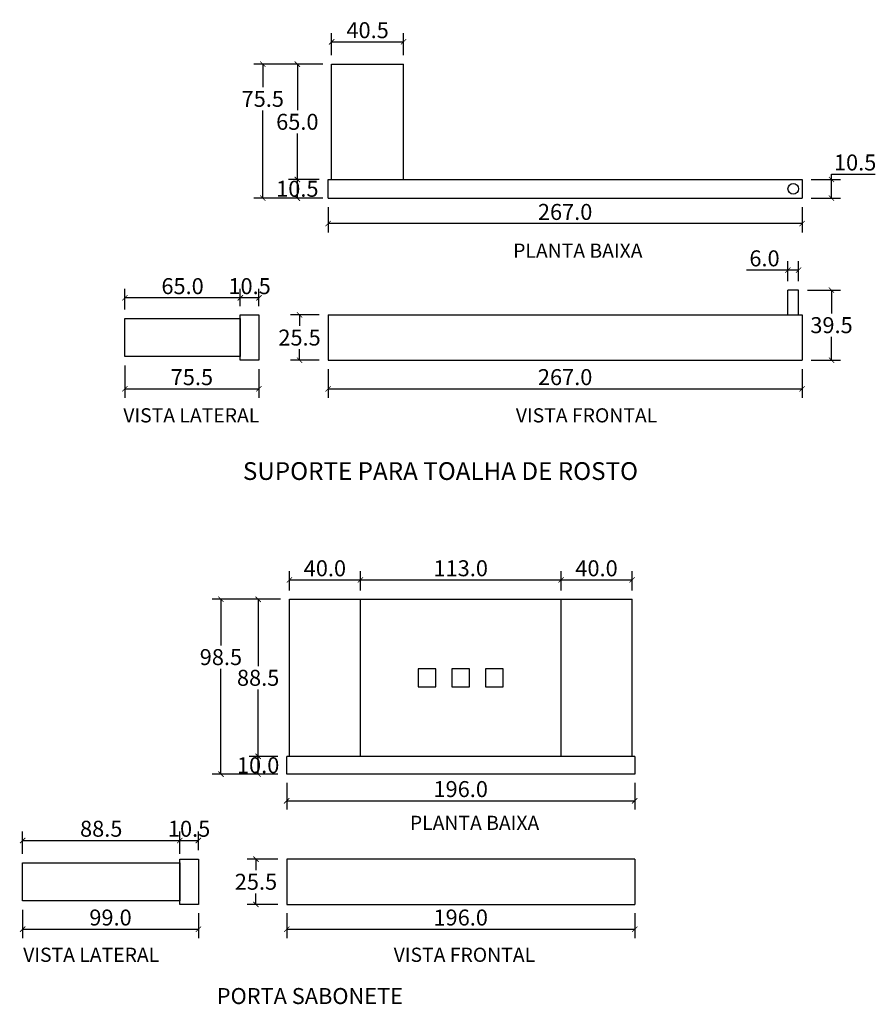
# Model space of a CAD drawing. Units: inches. Extents: x 11406 to 12267, y 307 to 1209.
# Drawn here: x 11770 to 12252, y 307 to 862 of the extents above; entities that cross this region are included whole.
import ezdxf

# ---------------------------------------------------------------- set-up
doc = ezdxf.new("R2010")
doc.units = ezdxf.units.IN
doc.header["$MEASUREMENT"] = 0
doc.layers.add('Cota', color=14, linetype='Continuous')
doc.layers.add('TEXTO', color=7, linetype='Continuous')
doc.styles.get("Standard").update_dxf_attribs({"font": 'arial.ttf'})
doc.dimstyles.get("Standard").update_dxf_attribs({"dimtxt": 0.18, "dimasz": 0.18, "dimexe": 0.18, "dimexo": 0.0625, "dimgap": 0.09, "dimtad": 0, "dimtih": 1, "dimtoh": 1, "dimdec": 4, "dimzin": 0, "dimdsep": 46, "dimtxsty": 'Standard', "dimcen": 0.09, "dimadec": 0, "dimazin": 0, "dimtfac": 1, "dimtdec": 4, "dimtofl": 0, "dimtmove": 0, "dimatfit": 3, "dimfxl": 1, "dimtolj": 1, "dimtzin": 0, "dimarcsym": 0})

# ---------------------------------------------------------------- blocks, each defined once
blk = doc.blocks.new('_ArchTick')
at = {"color": 0, "linetype": 'ByBlock', "const_width": 0.15}
blk.add_lwpolyline([(-0.5, -0.5), (0.5, 0.5)], dxfattribs=at)
blk = doc.blocks.new('*D128')
at = {"layer": 'Cota', "lineweight": -2, "transparency": 16777216}
for p, q in [((11943.67, 664.93), (11943.67, 648.8)), ((12210.67, 664.93), (12210.67, 648.8)), ((11943.67, 653.8), (12210.67, 653.8))]:
    blk.add_line(p, q, dxfattribs=at)
at = {"layer": 'Defpoints', "color": 0, "transparency": 16777216}
for p in [(11943.67, 669.93), (12210.67, 669.93), (12210.67, 653.8)]:
    blk.add_point(p, dxfattribs=at)
at = {"layer": 'Cota', "lineweight": -2, "transparency": 16777216, "xscale": 3, "yscale": 3, "zscale": 3, "rotation": 180}
blk.add_blockref('_ArchTick', (11943.67, 653.8), dxfattribs=at)
at = {"layer": 'Cota', "lineweight": -2, "transparency": 16777216, "xscale": 3, "yscale": 3, "zscale": 3}
blk.add_blockref('_ArchTick', (12210.67, 653.8), dxfattribs=at)
at = {"layer": 'Cota', "color": 7, "transparency": 16777216, "insert": (12077.17, 660.4), "char_height": 9, "attachment_point": 5}
blk.add_mtext('\\A1;267.0', dxfattribs=at)
blk = doc.blocks.new('*D129')
at = {"layer": 'Cota', "lineweight": -2, "transparency": 16777216}
for p, q in [((11938.67, 695.43), (11922.58, 695.43)), ((11927.58, 695.43), (11927.58, 689.28)), ((11927.58, 669.93), (11927.58, 676.09)), ((11938.67, 669.93), (11922.58, 669.93))]:
    blk.add_line(p, q, dxfattribs=at)
at = {"layer": 'Defpoints', "color": 0, "transparency": 16777216}
for p in [(11927.58, 695.43), (11943.67, 695.43), (11943.67, 669.93)]:
    blk.add_point(p, dxfattribs=at)
at = {"layer": 'Cota', "lineweight": -2, "transparency": 16777216, "xscale": 3, "yscale": 3, "zscale": 3}
for p, rotation in [((11927.58, 695.43), 90), ((11927.58, 669.93), 270)]:
    blk.add_blockref('_ArchTick', p, dxfattribs=dict(at, rotation=rotation))
at = {"layer": 'Cota', "color": 7, "transparency": 16777216, "insert": (11927.58, 682.68), "char_height": 9, "attachment_point": 5}
blk.add_mtext('\\A1;25.5', dxfattribs=at)
blk = doc.blocks.new('*D130')
at = {"layer": 'Cota', "lineweight": -2, "transparency": 16777216}
for p, q in [((12213.67, 709.43), (12232.22, 709.43)), ((12227.22, 709.43), (12227.22, 696.28)), ((12227.22, 669.93), (12227.22, 683.08)), ((12215.67, 669.93), (12232.22, 669.93))]:
    blk.add_line(p, q, dxfattribs=at)
at = {"layer": 'Defpoints', "color": 0, "transparency": 16777216}
for p in [(12208.67, 709.43), (12210.67, 669.93), (12227.22, 669.93)]:
    blk.add_point(p, dxfattribs=at)
at = {"layer": 'Cota', "lineweight": -2, "transparency": 16777216, "xscale": 3, "yscale": 3, "zscale": 3}
for p, rotation in [((12227.22, 709.43), 90), ((12227.22, 669.93), 270)]:
    blk.add_blockref('_ArchTick', p, dxfattribs=dict(at, rotation=rotation))
at = {"layer": 'Cota', "color": 7, "transparency": 16777216, "insert": (12227.22, 689.68), "char_height": 9, "attachment_point": 5}
blk.add_mtext('\\A1;39.5', dxfattribs=at)
blk = doc.blocks.new('*D131')
at = {"layer": 'Cota', "lineweight": -2, "transparency": 16777216}
for p, q in [((12202.67, 714.43), (12202.67, 725.72)), ((12208.67, 714.43), (12208.67, 725.72)), ((12202.67, 720.72), (12179.27, 720.72)), ((12208.67, 720.72), (12202.67, 720.72))]:
    blk.add_line(p, q, dxfattribs=at)
at = {"layer": 'Defpoints', "color": 0, "transparency": 16777216}
for p in [(12202.67, 720.72), (12202.67, 709.43), (12208.67, 709.43)]:
    blk.add_point(p, dxfattribs=at)
at = {"layer": 'Cota', "lineweight": -2, "transparency": 16777216, "xscale": 3, "yscale": 3, "zscale": 3, "rotation": 180}
blk.add_blockref('_ArchTick', (12202.67, 720.72), dxfattribs=at)
at = {"layer": 'Cota', "lineweight": -2, "transparency": 16777216, "xscale": 3, "yscale": 3, "zscale": 3}
blk.add_blockref('_ArchTick', (12208.67, 720.72), dxfattribs=at)
at = {"layer": 'Cota', "color": 7, "transparency": 16777216, "insert": (12189.47, 727.31), "char_height": 9, "attachment_point": 5}
blk.add_mtext('\\A1;6.0', dxfattribs=at)
blk = doc.blocks.new('*D132')
at = {"layer": 'Cota', "lineweight": -2, "transparency": 16777216}
for p, q in [((11943.67, 756.24), (11943.67, 741.87)), ((12210.67, 756.24), (12210.67, 741.87)), ((12210.67, 746.87), (11943.67, 746.87))]:
    blk.add_line(p, q, dxfattribs=at)
at = {"layer": 'Defpoints', "color": 0, "transparency": 16777216}
for p in [(11943.67, 761.24), (12210.67, 761.24), (11943.67, 746.87)]:
    blk.add_point(p, dxfattribs=at)
at = {"layer": 'Cota', "lineweight": -2, "transparency": 16777216, "xscale": 3, "yscale": 3, "zscale": 3, "rotation": 180}
blk.add_blockref('_ArchTick', (11943.67, 746.87), dxfattribs=at)
at = {"layer": 'Cota', "lineweight": -2, "transparency": 16777216, "xscale": 3, "yscale": 3, "zscale": 3}
blk.add_blockref('_ArchTick', (12210.67, 746.87), dxfattribs=at)
at = {"layer": 'Cota', "color": 7, "transparency": 16777216, "insert": (12077.17, 753.47), "char_height": 9, "attachment_point": 5}
blk.add_mtext('\\A1;267.0', dxfattribs=at)
blk = doc.blocks.new('*D133')
at = {"layer": 'Cota', "lineweight": -2, "transparency": 16777216}
for p, q in [((11938.67, 771.74), (11921.34, 771.74)), ((11926.34, 761.24), (11926.34, 771.74)), ((11938.67, 761.24), (11921.34, 761.24))]:
    blk.add_line(p, q, dxfattribs=at)
at = {"layer": 'Defpoints', "color": 0, "transparency": 16777216}
for p in [(11926.34, 771.74), (11943.67, 771.74), (11943.67, 761.24)]:
    blk.add_point(p, dxfattribs=at)
at = {"layer": 'Cota', "lineweight": -2, "transparency": 16777216, "xscale": 3, "yscale": 3, "zscale": 3}
for p, rotation in [((11926.34, 771.74), 90), ((11926.34, 761.24), 270)]:
    blk.add_blockref('_ArchTick', p, dxfattribs=dict(at, rotation=rotation))
at = {"layer": 'Cota', "color": 7, "transparency": 16777216, "insert": (11926.34, 766.49), "char_height": 9, "attachment_point": 5}
blk.add_mtext('\\A1;10.5', dxfattribs=at)
blk = doc.blocks.new('*D134')
at = {"layer": 'Cota', "lineweight": -2, "transparency": 16777216}
for p, q in [((11940.67, 836.74), (11921.34, 836.74)), ((11926.34, 836.74), (11926.34, 810.83)), ((11926.34, 771.74), (11926.34, 797.64)), ((11938.67, 771.74), (11921.34, 771.74))]:
    blk.add_line(p, q, dxfattribs=at)
at = {"layer": 'Defpoints', "color": 0, "transparency": 16777216}
for p in [(11926.34, 836.74), (11945.67, 836.74), (11943.67, 771.74)]:
    blk.add_point(p, dxfattribs=at)
at = {"layer": 'Cota', "lineweight": -2, "transparency": 16777216, "xscale": 3, "yscale": 3, "zscale": 3}
for p, rotation in [((11926.34, 836.74), 90), ((11926.34, 771.74), 270)]:
    blk.add_blockref('_ArchTick', p, dxfattribs=dict(at, rotation=rotation))
at = {"layer": 'Cota', "color": 7, "transparency": 16777216, "insert": (11926.34, 804.24), "char_height": 9, "attachment_point": 5}
blk.add_mtext('\\A1;65.0', dxfattribs=at)
blk = doc.blocks.new('*D135')
at = {"layer": 'Cota', "lineweight": -2, "transparency": 16777216}
for p, q in [((11940.67, 836.74), (11901.87, 836.74)), ((11906.87, 836.74), (11906.87, 823.75)), ((11906.87, 761.24), (11906.87, 810.59)), ((11940.67, 761.24), (11901.87, 761.24))]:
    blk.add_line(p, q, dxfattribs=at)
at = {"layer": 'Defpoints', "color": 0, "transparency": 16777216}
for p in [(11945.67, 836.74), (11906.87, 761.24), (11945.67, 761.24)]:
    blk.add_point(p, dxfattribs=at)
at = {"layer": 'Cota', "lineweight": -2, "transparency": 16777216, "xscale": 3, "yscale": 3, "zscale": 3}
for p, rotation in [((11906.87, 836.74), 90), ((11906.87, 761.24), 270)]:
    blk.add_blockref('_ArchTick', p, dxfattribs=dict(at, rotation=rotation))
at = {"layer": 'Cota', "color": 7, "transparency": 16777216, "insert": (11906.87, 817.17), "char_height": 9, "attachment_point": 5}
blk.add_mtext('\\A1;75.5', dxfattribs=at)
blk = doc.blocks.new('*D136')
at = {"layer": 'Cota', "lineweight": -2, "transparency": 16777216}
for p, q in [((11945.67, 841.74), (11945.67, 854.27)), ((11945.67, 849.27), (11986.17, 849.27)), ((11986.17, 841.74), (11986.17, 854.27))]:
    blk.add_line(p, q, dxfattribs=at)
at = {"layer": 'Defpoints', "color": 0, "transparency": 16777216}
for p in [(11986.17, 849.27), (11945.67, 836.74), (11986.17, 836.74)]:
    blk.add_point(p, dxfattribs=at)
at = {"layer": 'Cota', "lineweight": -2, "transparency": 16777216, "xscale": 3, "yscale": 3, "zscale": 3, "rotation": 180}
blk.add_blockref('_ArchTick', (11945.67, 849.27), dxfattribs=at)
at = {"layer": 'Cota', "lineweight": -2, "transparency": 16777216, "xscale": 3, "yscale": 3, "zscale": 3}
blk.add_blockref('_ArchTick', (11986.17, 849.27), dxfattribs=at)
at = {"layer": 'Cota', "color": 7, "transparency": 16777216, "insert": (11965.92, 855.86), "char_height": 9, "attachment_point": 5}
blk.add_mtext('\\A1;40.5', dxfattribs=at)
blk = doc.blocks.new('*D137')
at = {"layer": 'Cota', "lineweight": -2, "transparency": 16777216}
for p, q in [((12215.67, 771.74), (12232.22, 771.74)), ((12227.22, 771.74), (12227.22, 774.74)), ((12227.22, 774.74), (12251.82, 774.74)), ((12227.22, 761.24), (12227.22, 771.74)), ((12215.67, 761.24), (12232.22, 761.24))]:
    blk.add_line(p, q, dxfattribs=at)
at = {"layer": 'Defpoints', "color": 0, "transparency": 16777216}
for p in [(12210.67, 771.74), (12227.22, 771.74), (12210.67, 761.24)]:
    blk.add_point(p, dxfattribs=at)
at = {"layer": 'Cota', "lineweight": -2, "transparency": 16777216, "xscale": 3, "yscale": 3, "zscale": 3}
for p, rotation in [((12227.22, 771.74), 90), ((12227.22, 761.24), 270)]:
    blk.add_blockref('_ArchTick', p, dxfattribs=dict(at, rotation=rotation))
at = {"layer": 'Cota', "color": 7, "transparency": 16777216, "insert": (12240.52, 781.33), "char_height": 9, "attachment_point": 5}
blk.add_mtext('\\A1;10.5', dxfattribs=at)
blk = doc.blocks.new('*D117')
at = {"layer": 'Cota', "lineweight": -2, "transparency": 16777216}
for p, q in [((11915.36, 388.84), (11898.03, 388.84)), ((11903.03, 388.84), (11903.03, 382.68)), ((11903.03, 363.34), (11903.03, 369.49)), ((11915.36, 363.34), (11898.03, 363.34))]:
    blk.add_line(p, q, dxfattribs=at)
at = {"layer": 'Defpoints', "color": 0}
for p in [(11903.03, 388.84), (11920.36, 388.84), (11920.36, 363.34)]:
    blk.add_point(p, dxfattribs=at)
at = {"layer": 'Cota', "lineweight": -2, "transparency": 16777216, "xscale": 3, "yscale": 3, "zscale": 3}
for p, rotation in [((11903.03, 388.84), 90), ((11903.03, 363.34), 270)]:
    blk.add_blockref('_ArchTick', p, dxfattribs=dict(at, rotation=rotation))
at = {"layer": 'Cota', "color": 7, "transparency": 16777216, "insert": (11903.03, 376.09), "char_height": 9, "attachment_point": 5}
blk.add_mtext('\\A1;25.5', dxfattribs=at)
blk = doc.blocks.new('*D153')
at = {"layer": 'Cota', "lineweight": -2, "transparency": 16777216}
for p, q in [((11920.36, 358.34), (11920.36, 344.34)), ((12116.36, 358.34), (12116.36, 344.34)), ((11920.36, 349.34), (12116.36, 349.34))]:
    blk.add_line(p, q, dxfattribs=at)
at = {"layer": 'Defpoints', "color": 0}
for p in [(11920.36, 363.34), (12116.36, 363.34), (12116.36, 349.34)]:
    blk.add_point(p, dxfattribs=at)
at = {"layer": 'Cota', "lineweight": -2, "transparency": 16777216, "xscale": 3, "yscale": 3, "zscale": 3, "rotation": 180}
blk.add_blockref('_ArchTick', (11920.36, 349.34), dxfattribs=at)
at = {"layer": 'Cota', "lineweight": -2, "transparency": 16777216, "xscale": 3, "yscale": 3, "zscale": 3}
blk.add_blockref('_ArchTick', (12116.36, 349.34), dxfattribs=at)
at = {"layer": 'Cota', "color": 7, "transparency": 16777216, "insert": (12018.36, 355.94), "char_height": 9, "attachment_point": 5}
blk.add_mtext('\\A1;196.0', dxfattribs=at)
blk = doc.blocks.new('*D154')
at = {"layer": 'Cota', "lineweight": -2, "transparency": 16777216}
for p, q in [((11920.36, 431.74), (11920.36, 416.71)), ((12116.36, 431.74), (12116.36, 416.71)), ((11920.36, 421.71), (12116.36, 421.71))]:
    blk.add_line(p, q, dxfattribs=at)
at = {"layer": 'Defpoints', "color": 0, "transparency": 16777216}
for p in [(11920.36, 436.74), (12116.36, 436.74), (12116.36, 421.71)]:
    blk.add_point(p, dxfattribs=at)
at = {"layer": 'Cota', "lineweight": -2, "transparency": 16777216, "xscale": 3, "yscale": 3, "zscale": 3, "rotation": 180}
blk.add_blockref('_ArchTick', (11920.36, 421.71), dxfattribs=at)
at = {"layer": 'Cota', "lineweight": -2, "transparency": 16777216, "xscale": 3, "yscale": 3, "zscale": 3}
blk.add_blockref('_ArchTick', (12116.36, 421.71), dxfattribs=at)
at = {"layer": 'Cota', "color": 7, "transparency": 16777216, "insert": (12018.36, 428.3), "char_height": 9, "attachment_point": 5}
blk.add_mtext('\\A1;196.0', dxfattribs=at)
blk = doc.blocks.new('*D155')
at = {"layer": 'Cota', "lineweight": -2, "transparency": 16777216}
for p, q in [((11915.36, 446.74), (11899.26, 446.74)), ((11904.26, 436.74), (11904.26, 446.74)), ((11915.36, 436.74), (11899.26, 436.74))]:
    blk.add_line(p, q, dxfattribs=at)
at = {"layer": 'Defpoints', "color": 0}
for p in [(11904.26, 446.74), (11920.36, 446.74), (11920.36, 436.74)]:
    blk.add_point(p, dxfattribs=at)
at = {"layer": 'Cota', "lineweight": -2, "transparency": 16777216, "xscale": 3, "yscale": 3, "zscale": 3}
for p, rotation in [((11904.26, 446.74), 90), ((11904.26, 436.74), 270)]:
    blk.add_blockref('_ArchTick', p, dxfattribs=dict(at, rotation=rotation))
at = {"layer": 'Cota', "color": 7, "transparency": 16777216, "insert": (11904.26, 441.74), "char_height": 9, "attachment_point": 5}
blk.add_mtext('\\A1;10.0', dxfattribs=at)
blk = doc.blocks.new('*D156')
at = {"layer": 'Cota', "lineweight": -2, "transparency": 16777216}
for p, q in [((11916.86, 535.24), (11899.26, 535.24)), ((11904.26, 535.24), (11904.26, 497.58)), ((11904.26, 446.74), (11904.26, 484.39)), ((11915.36, 446.74), (11899.26, 446.74))]:
    blk.add_line(p, q, dxfattribs=at)
at = {"layer": 'Defpoints', "color": 0}
for p in [(11904.26, 535.24), (11921.86, 535.24), (11920.36, 446.74)]:
    blk.add_point(p, dxfattribs=at)
at = {"layer": 'Cota', "lineweight": -2, "transparency": 16777216, "xscale": 3, "yscale": 3, "zscale": 3}
for p, rotation in [((11904.26, 535.24), 90), ((11904.26, 446.74), 270)]:
    blk.add_blockref('_ArchTick', p, dxfattribs=dict(at, rotation=rotation))
at = {"layer": 'Cota', "color": 7, "transparency": 16777216, "insert": (11904.26, 490.99), "char_height": 9, "attachment_point": 5}
blk.add_mtext('\\A1;88.5', dxfattribs=at)
blk = doc.blocks.new('*D157')
at = {"layer": 'Cota', "lineweight": -2, "transparency": 16777216}
for p, q in [((11916.86, 535.24), (11878.3, 535.24)), ((11883.3, 535.24), (11883.3, 509.25)), ((11883.3, 436.74), (11883.3, 496.06)), ((11915.36, 436.74), (11878.3, 436.74))]:
    blk.add_line(p, q, dxfattribs=at)
at = {"layer": 'Defpoints', "color": 0}
for p in [(11883.3, 535.24), (11921.86, 535.24), (11920.36, 436.74)]:
    blk.add_point(p, dxfattribs=at)
at = {"layer": 'Cota', "lineweight": -2, "transparency": 16777216, "xscale": 3, "yscale": 3, "zscale": 3}
for p, rotation in [((11883.3, 535.24), 90), ((11883.3, 436.74), 270)]:
    blk.add_blockref('_ArchTick', p, dxfattribs=dict(at, rotation=rotation))
at = {"layer": 'Cota', "color": 7, "transparency": 16777216, "insert": (11883.3, 502.66), "char_height": 9, "attachment_point": 5}
blk.add_mtext('\\A1;98.5', dxfattribs=at)
blk = doc.blocks.new('*D158')
at = {"layer": 'Cota', "lineweight": -2, "transparency": 16777216}
for p, q in [((11921.86, 540.24), (11921.86, 551.11)), ((11961.86, 540.24), (11961.86, 551.11)), ((11921.86, 546.11), (11961.86, 546.11))]:
    blk.add_line(p, q, dxfattribs=at)
at = {"layer": 'Defpoints', "color": 0}
for p in [(11961.86, 546.11), (11921.86, 535.24), (11961.86, 535.24)]:
    blk.add_point(p, dxfattribs=at)
at = {"layer": 'Cota', "lineweight": -2, "transparency": 16777216, "xscale": 3, "yscale": 3, "zscale": 3, "rotation": 180}
blk.add_blockref('_ArchTick', (11921.86, 546.11), dxfattribs=at)
at = {"layer": 'Cota', "lineweight": -2, "transparency": 16777216, "xscale": 3, "yscale": 3, "zscale": 3}
blk.add_blockref('_ArchTick', (11961.86, 546.11), dxfattribs=at)
at = {"layer": 'Cota', "color": 7, "transparency": 16777216, "insert": (11941.86, 552.7), "char_height": 9, "attachment_point": 5}
blk.add_mtext('\\A1;40.0', dxfattribs=at)
blk = doc.blocks.new('*D159')
at = {"layer": 'Cota', "lineweight": -2, "transparency": 16777216}
for p, q in [((11961.86, 540.24), (11961.86, 551.11)), ((12074.86, 540.24), (12074.86, 551.11)), ((11961.86, 546.11), (12074.86, 546.11))]:
    blk.add_line(p, q, dxfattribs=at)
at = {"layer": 'Defpoints', "color": 0}
for p in [(12074.86, 546.11), (11961.86, 535.24), (12074.86, 535.24)]:
    blk.add_point(p, dxfattribs=at)
at = {"layer": 'Cota', "lineweight": -2, "transparency": 16777216, "xscale": 3, "yscale": 3, "zscale": 3, "rotation": 180}
blk.add_blockref('_ArchTick', (11961.86, 546.11), dxfattribs=at)
at = {"layer": 'Cota', "lineweight": -2, "transparency": 16777216, "xscale": 3, "yscale": 3, "zscale": 3}
blk.add_blockref('_ArchTick', (12074.86, 546.11), dxfattribs=at)
at = {"layer": 'Cota', "color": 7, "transparency": 16777216, "insert": (12018.36, 552.71), "char_height": 9, "attachment_point": 5}
blk.add_mtext('\\A1;113.0', dxfattribs=at)
blk = doc.blocks.new('*D160')
at = {"layer": 'Cota', "lineweight": -2, "transparency": 16777216}
for p, q in [((12074.86, 540.24), (12074.86, 551.11)), ((12114.86, 540.24), (12114.86, 551.11)), ((12074.86, 546.11), (12114.86, 546.11))]:
    blk.add_line(p, q, dxfattribs=at)
at = {"layer": 'Defpoints', "color": 0}
for p in [(12114.86, 546.11), (12074.86, 535.24), (12114.86, 535.24)]:
    blk.add_point(p, dxfattribs=at)
at = {"layer": 'Cota', "lineweight": -2, "transparency": 16777216, "xscale": 3, "yscale": 3, "zscale": 3, "rotation": 180}
blk.add_blockref('_ArchTick', (12074.86, 546.11), dxfattribs=at)
at = {"layer": 'Cota', "lineweight": -2, "transparency": 16777216, "xscale": 3, "yscale": 3, "zscale": 3}
blk.add_blockref('_ArchTick', (12114.86, 546.11), dxfattribs=at)
at = {"layer": 'Cota', "color": 7, "transparency": 16777216, "insert": (12094.86, 552.7), "char_height": 9, "attachment_point": 5}
blk.add_mtext('\\A1;40.0', dxfattribs=at)
blk = doc.blocks.new('*D169')
at = {"layer": 'Cota', "lineweight": -2, "transparency": 16777216}
for p, q in [((11894.2, 700.43), (11894.2, 710.05)), ((11904.7, 700.43), (11904.7, 710.05)), ((11904.7, 705.05), (11894.2, 705.05))]:
    blk.add_line(p, q, dxfattribs=at)
at = {"layer": 'Defpoints', "color": 0, "transparency": 16777216}
for p in [(11894.2, 705.05), (11894.2, 695.43), (11904.7, 695.43)]:
    blk.add_point(p, dxfattribs=at)
at = {"layer": 'Cota', "lineweight": -2, "transparency": 16777216, "xscale": 3, "yscale": 3, "zscale": 3, "rotation": 180}
blk.add_blockref('_ArchTick', (11894.2, 705.05), dxfattribs=at)
at = {"layer": 'Cota', "lineweight": -2, "transparency": 16777216, "xscale": 3, "yscale": 3, "zscale": 3}
blk.add_blockref('_ArchTick', (11904.7, 705.05), dxfattribs=at)
at = {"layer": 'Cota', "color": 7, "transparency": 16777216, "insert": (11899.45, 711.65), "char_height": 9, "attachment_point": 5}
blk.add_mtext('\\A1;10.5', dxfattribs=at)
blk = doc.blocks.new('*D170')
at = {"layer": 'Cota', "lineweight": -2, "transparency": 16777216}
for p, q in [((11829.2, 698.43), (11829.2, 710.05)), ((11894.2, 700.43), (11894.2, 710.05)), ((11894.2, 705.05), (11829.2, 705.05))]:
    blk.add_line(p, q, dxfattribs=at)
at = {"layer": 'Defpoints', "color": 0, "transparency": 16777216}
for p in [(11829.2, 705.05), (11829.2, 693.43), (11894.2, 695.43)]:
    blk.add_point(p, dxfattribs=at)
at = {"layer": 'Cota', "lineweight": -2, "transparency": 16777216, "xscale": 3, "yscale": 3, "zscale": 3, "rotation": 180}
blk.add_blockref('_ArchTick', (11829.2, 705.05), dxfattribs=at)
at = {"layer": 'Cota', "lineweight": -2, "transparency": 16777216, "xscale": 3, "yscale": 3, "zscale": 3}
blk.add_blockref('_ArchTick', (11894.2, 705.05), dxfattribs=at)
at = {"layer": 'Cota', "color": 7, "transparency": 16777216, "insert": (11861.7, 711.65), "char_height": 9, "attachment_point": 5}
blk.add_mtext('\\A1;65.0', dxfattribs=at)
blk = doc.blocks.new('*D171')
at = {"layer": 'Cota', "lineweight": -2, "transparency": 16777216}
for p, q in [((11829.2, 666.93), (11829.2, 648.8)), ((11904.7, 664.93), (11904.7, 648.8)), ((11829.2, 653.8), (11904.7, 653.8))]:
    blk.add_line(p, q, dxfattribs=at)
at = {"layer": 'Defpoints', "color": 0, "transparency": 16777216}
for p in [(11829.2, 671.93), (11904.7, 669.93), (11904.7, 653.8)]:
    blk.add_point(p, dxfattribs=at)
at = {"layer": 'Cota', "lineweight": -2, "transparency": 16777216, "xscale": 3, "yscale": 3, "zscale": 3, "rotation": 180}
blk.add_blockref('_ArchTick', (11829.2, 653.8), dxfattribs=at)
at = {"layer": 'Cota', "lineweight": -2, "transparency": 16777216, "xscale": 3, "yscale": 3, "zscale": 3}
blk.add_blockref('_ArchTick', (11904.7, 653.8), dxfattribs=at)
at = {"layer": 'Cota', "color": 7, "transparency": 16777216, "insert": (11866.95, 660.38), "char_height": 9, "attachment_point": 5}
blk.add_mtext('\\A1;75.5', dxfattribs=at)
blk = doc.blocks.new('*D181')
at = {"layer": 'Cota', "lineweight": -2, "transparency": 16777216}
for p, q in [((11771.62, 391.84), (11771.62, 404.35)), ((11860.12, 391.84), (11860.12, 404.35)), ((11771.62, 399.35), (11860.12, 399.35))]:
    blk.add_line(p, q, dxfattribs=at)
at = {"layer": 'Defpoints', "color": 0}
for p in [(11860.12, 399.35), (11771.62, 386.84), (11860.12, 386.84)]:
    blk.add_point(p, dxfattribs=at)
at = {"layer": 'Cota', "lineweight": -2, "transparency": 16777216, "xscale": 3, "yscale": 3, "zscale": 3, "rotation": 180}
blk.add_blockref('_ArchTick', (11771.62, 399.35), dxfattribs=at)
at = {"layer": 'Cota', "lineweight": -2, "transparency": 16777216, "xscale": 3, "yscale": 3, "zscale": 3}
blk.add_blockref('_ArchTick', (11860.12, 399.35), dxfattribs=at)
at = {"layer": 'Cota', "color": 7, "transparency": 16777216, "insert": (11815.87, 405.95), "char_height": 9, "attachment_point": 5}
blk.add_mtext('\\A1;88.5', dxfattribs=at)
blk = doc.blocks.new('*D182')
at = {"layer": 'Cota', "lineweight": -2, "transparency": 16777216}
for p, q in [((11860.12, 391.84), (11860.12, 404.35)), ((11870.62, 393.84), (11870.62, 404.35)), ((11860.12, 399.35), (11870.62, 399.35))]:
    blk.add_line(p, q, dxfattribs=at)
at = {"layer": 'Defpoints', "color": 0}
for p in [(11870.62, 399.35), (11870.62, 388.84), (11860.12, 386.84)]:
    blk.add_point(p, dxfattribs=at)
at = {"layer": 'Cota', "lineweight": -2, "transparency": 16777216, "xscale": 3, "yscale": 3, "zscale": 3, "rotation": 180}
blk.add_blockref('_ArchTick', (11860.12, 399.35), dxfattribs=at)
at = {"layer": 'Cota', "lineweight": -2, "transparency": 16777216, "xscale": 3, "yscale": 3, "zscale": 3}
blk.add_blockref('_ArchTick', (11870.62, 399.35), dxfattribs=at)
at = {"layer": 'Cota', "color": 7, "transparency": 16777216, "insert": (11865.37, 405.95), "char_height": 9, "attachment_point": 5}
blk.add_mtext('\\A1;10.5', dxfattribs=at)
blk = doc.blocks.new('*D183')
at = {"layer": 'Cota', "lineweight": -2, "transparency": 16777216}
for p, q in [((11771.62, 360.34), (11771.62, 344.34)), ((11870.62, 358.34), (11870.62, 344.34)), ((11771.62, 349.34), (11870.62, 349.34))]:
    blk.add_line(p, q, dxfattribs=at)
at = {"layer": 'Defpoints', "color": 0}
for p in [(11771.62, 365.34), (11870.62, 363.34), (11870.62, 349.34)]:
    blk.add_point(p, dxfattribs=at)
at = {"layer": 'Cota', "lineweight": -2, "transparency": 16777216, "xscale": 3, "yscale": 3, "zscale": 3, "rotation": 180}
blk.add_blockref('_ArchTick', (11771.62, 349.34), dxfattribs=at)
at = {"layer": 'Cota', "lineweight": -2, "transparency": 16777216, "xscale": 3, "yscale": 3, "zscale": 3}
blk.add_blockref('_ArchTick', (11870.62, 349.34), dxfattribs=at)
at = {"layer": 'Cota', "color": 7, "transparency": 16777216, "insert": (11821.12, 355.94), "char_height": 9, "attachment_point": 5}
blk.add_mtext('\\A1;99.0', dxfattribs=at)
blk = doc.blocks.new('HTC0343 - STR - P')
for points in [[(-20.25, -65), (-20.25, 0)], [(-20.25, 0), (20.25, 0)], [(20.25, -65), (20.25, 0)], [(-22.25, -65), (244.75, -65)], [(-22.25, -75.5), (-22.25, -65)], [(244.75, -65), (244.75, -75.5)], [(-22.25, -75.5), (244.75, -75.5)]]:
    blk.add_lwpolyline(points)
blk.add_circle((239.75, -70.25), 3)
blk = doc.blocks.new('HTC0343 - STR - VF')
for points in [[(131.5, 14), (125.5, 14)], [(125.5, 0), (125.5, 14)], [(131.5, 0), (131.5, 14)], [(-133.5, 0), (-133.5, -25.5)], [(-133.5, 0), (133.5, 0)], [(133.5, 0), (133.5, -25.5)], [(-133.5, -25.5), (133.5, -25.5)]]:
    blk.add_lwpolyline(points)
blk = doc.blocks.new('HTC0343 - STR - VL')
for points in [[(65, 12.75), (65, 12.75), (75.5, 12.75), (75.5, -12.75), (65, -12.75), (65, 12.75)], [(0, -10.75), (0, 10.75), (65, 10.75), (65, -10.75), (0, -10.75)]]:
    blk.add_lwpolyline(points)
blk = doc.blocks.new('HTC0343 - PS - P')
for points in [[(-96.5, 0), (96.5, 0)], [(-96.5, -88.5), (-96.5, 0)], [(-56.5, -88.5), (-56.5, 0)], [(56.5, -88.5), (56.5, 0)], [(96.5, -88.5), (96.5, 0)], [(98, -88.5), (-98, -88.5)], [(-98, -98.5), (-98, -88.5)], [(98, -88.5), (98, -98.5)], [(98, -98.5), (-98, -98.5)]]:
    blk.add_lwpolyline(points)
for points in [[(-24, -39.25), (-24, -49.25), (-14, -49.25), (-14, -39.25)], [(-5, -39.25), (-5, -49.25), (5, -49.25), (5, -39.25)], [(14, -39.25), (14, -49.25), (24, -49.25), (24, -39.25)]]:
    blk.add_lwpolyline(points, close=True)
blk = doc.blocks.new('HTC0343 - PS - VF')
for points in [[(-98, 0), (-98, -25.5)], [(98, 0), (-98, 0)], [(98, 0), (98, -25.5)], [(-98, -25.5), (98, -25.5)]]:
    blk.add_lwpolyline(points)
blk = doc.blocks.new('HTC0343 - PS - VL')
for points in [[(88.5, 12.75), (88.5, 12.75), (99, 12.75), (99, -12.75), (88.5, -12.75), (88.5, 12.75)], [(0, -10.75), (0, 10.75), (88.5, 10.75), (88.5, -10.75), (0, -10.75)]]:
    blk.add_lwpolyline(points)

msp = doc.modelspace()

# ---------------------------------------------------------------- block references
for name, p in [('HTC0343 - STR - P', (11965.92, 836.74)), ('HTC0343 - STR - VF', (12077.17, 695.43)), ('HTC0343 - STR - VL', (11829.2, 682.68)), ('HTC0343 - PS - P', (12018.36, 535.24)), ('HTC0343 - PS - VL', (11771.62, 376.09)), ('HTC0343 - PS - VF', (12018.36, 388.84))]:
    msp.add_blockref(name, p)

# ---------------------------------------------------------------- texts
at = {"layer": 'TEXTO', "attachment_point": 1}
for s, insert, char_height, width in [('PLANTA BAIXA', (12047.89, 735.64), 8, 224.2823), ('VISTA LATERAL', (11828.32, 642.86), 8, 224.2823), ('VISTA FRONTAL', (12049.42, 642.86), 8, 224.2823), ('                    {\\H1.11111x; SUPORTE PARA TOALHA DE ROSTO}', (11837.61, 612.47), 9, 320.74), ('PLANTA BAIXA', (11989.73, 413.27), 8, 224.2823), ('VISTA LATERAL', (11771.93, 338.95), 8, 224.2823), ('VISTA FRONTAL', (11980.62, 338.95), 8, 224.2823), ('PORTA SABONETE', (11880.96, 316.21), 9, 320.74)]:
    msp.add_mtext(s, dxfattribs=dict(at, insert=insert, char_height=char_height, width=width))

# ---------------------------------------------------------------- dimensions: what is measured, and where the dimension line sits
at = {"layer": 'Cota'}
for base, p1, p2, picture, middle in [((11986.17, 849.27), (11945.67, 836.74), (11986.17, 836.74), '*D136', (11965.92, 855.86)), ((11943.67, 746.87), (12210.67, 761.24), (11943.67, 761.24), '*D132', (12077.17, 753.47)), ((12202.67, 720.72), (12208.67, 709.43), (12202.67, 709.43), '*D131', (12189.47, 727.31)), ((11829.2, 705.05), (11894.2, 695.43), (11829.2, 693.43), '*D170', (11861.7, 711.65)), ((11904.7, 653.8), (11829.2, 671.93), (11904.7, 669.93), '*D171', (11866.95, 660.38)), ((12210.67, 653.8), (11943.67, 669.93), (12210.67, 669.93), '*D128', (12077.17, 660.4)), ((11961.86, 546.11), (11921.86, 535.24), (11961.86, 535.24), '*D158', (11941.86, 552.7)), ((12074.86, 546.11), (11961.86, 535.24), (12074.86, 535.24), '*D159', (12018.36, 552.71)), ((12114.86, 546.11), (12074.86, 535.24), (12114.86, 535.24), '*D160', (12094.86, 552.7)), ((12116.36, 421.71), (11920.36, 436.74), (12116.36, 436.74), '*D154', (12018.36, 428.3)), ((11860.12, 399.35), (11771.62, 386.84), (11860.12, 386.84), '*D181', (11815.87, 405.95)), ((11870.62, 349.34), (11771.62, 365.34), (11870.62, 363.34), '*D183', (11821.12, 355.94)), ((12116.36, 349.34), (11920.36, 363.34), (12116.36, 363.34), '*D153', (12018.36, 355.94))]:
    dim = msp.add_linear_dim(base=base, p1=p1, p2=p2, dimstyle='Standard', override={"dimtxt": 9, "dimasz": 3, "dimexe": 5, "dimexo": 5, "dimgap": 2, "dimtad": 1, "dimdec": 1, "dimblk1": 'ArchTick', "dimblk2": 'ArchTick', "dimsah": 1, "dimclrd": 256, "dimclre": 256, "dimclrt": 7}, dxfattribs=at)
    dim.commit()
    dim.dimension.update_dxf_attribs({"geometry": picture, "text_midpoint": middle})
for base, p1, p2, picture, middle in [((11906.87, 761.24), (11945.67, 836.74), (11945.67, 761.24), '*D135', (11906.87, 817.17)), ((11926.34, 771.74), (11943.67, 761.24), (11943.67, 771.74), '*D133', (11926.34, 766.49)), ((11883.3, 535.24), (11920.36, 436.74), (11921.86, 535.24), '*D157', (11883.3, 502.66)), ((11904.26, 446.74), (11920.36, 436.74), (11920.36, 446.74), '*D155', (11904.26, 441.74))]:
    dim = msp.add_linear_dim(base=base, p1=p1, p2=p2, angle=90, dimstyle='Standard', override={"dimtxt": 9, "dimasz": 3, "dimexe": 5, "dimexo": 5, "dimgap": 2, "dimtad": 1, "dimdec": 1, "dimblk1": 'ArchTick', "dimblk2": 'ArchTick', "dimsah": 1, "dimclrd": 256, "dimclre": 256, "dimclrt": 7}, dxfattribs=at)
    dim.commit()
    dim.dimension.update_dxf_attribs({"geometry": picture, "text_midpoint": middle, "dimtype": 160})
for base, p1, p2, picture, middle in [((11926.34, 836.74), (11943.67, 771.74), (11945.67, 836.74), '*D134', (11926.34, 804.24)), ((12227.22, 771.74), (12210.67, 761.24), (12210.67, 771.74), '*D137', (12240.52, 781.33)), ((12227.22, 669.93), (12208.67, 709.43), (12210.67, 669.93), '*D130', (12227.22, 689.68)), ((11927.58, 695.43), (11943.67, 669.93), (11943.67, 695.43), '*D129', (11927.58, 682.68)), ((11904.26, 535.24), (11920.36, 446.74), (11921.86, 535.24), '*D156', (11904.26, 490.99)), ((11903.03, 388.84), (11920.36, 363.34), (11920.36, 388.84), '*D117', (11903.03, 376.09))]:
    dim = msp.add_linear_dim(base=base, p1=p1, p2=p2, angle=90, dimstyle='Standard', override={"dimtxt": 9, "dimasz": 3, "dimexe": 5, "dimexo": 5, "dimgap": 2, "dimtad": 1, "dimdec": 1, "dimblk1": 'ArchTick', "dimblk2": 'ArchTick', "dimsah": 1, "dimclrd": 256, "dimclre": 256, "dimclrt": 7}, dxfattribs=at)
    dim.commit()
    dim.dimension.update_dxf_attribs({"geometry": picture, "text_midpoint": middle})
for base, p1, p2, picture, middle in [((11894.2, 705.05), (11904.7, 695.43), (11894.2, 695.43), '*D169', (11899.45, 705.05)), ((11870.62, 399.35), (11860.12, 386.84), (11870.62, 388.84), '*D182', (11865.37, 399.35))]:
    dim = msp.add_linear_dim(base=base, p1=p1, p2=p2, dimstyle='Standard', override={"dimtxt": 9, "dimasz": 3, "dimexe": 5, "dimexo": 5, "dimgap": 2, "dimtad": 1, "dimdec": 1, "dimblk1": 'ArchTick', "dimblk2": 'ArchTick', "dimsah": 1, "dimclrd": 256, "dimclre": 256, "dimclrt": 7}, dxfattribs=at)
    dim.commit()
    dim.dimension.update_dxf_attribs({"geometry": picture, "text_midpoint": middle, "dimtype": 160})

doc.saveas('drawing.dxf')
